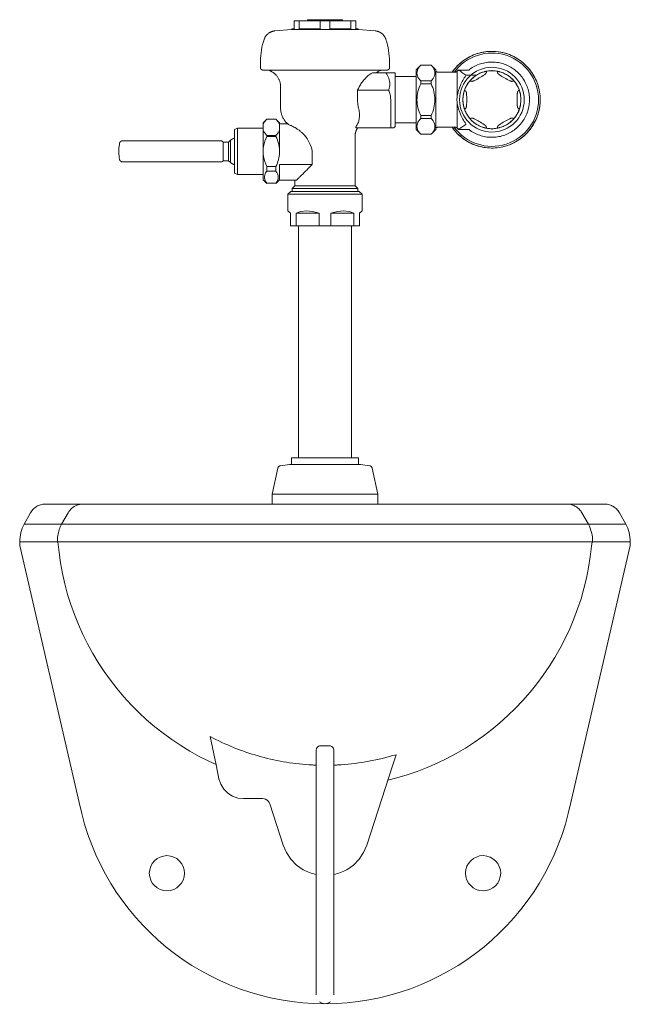
# Model space of a CAD drawing. Units: inches. Extents: x -8.7 to 44.6, y -14.2 to 43.8.
# Drawn here: x -8.7 to 8.7, y -14.2 to 13.8 of the extents above; entities that cross this region are included whole.
import ezdxf

# ---------------------------------------------------------------- set-up
doc = ezdxf.new("R2010")
doc.units = ezdxf.units.IN
doc.header["$MEASUREMENT"] = 0
doc.layers.add('P-SANR-FIXT', color=6, linetype='Continuous', lineweight=9)

# ---------------------------------------------------------------- blocks, each defined once
blk = doc.blocks.new('WETS-(2050-2051-2053)-1010-Sloan-Front')
at = {"layer": 'P-SANR-FIXT'}
for p, q in [((-0.875, 13.744), (-0.875, 13.515)), ((-0.875, 13.744), (0.875, 13.744)), ((-0.735, 13.515), (-0.735, 13.744)), ((-0.5, 13.776), (0.5, 13.776)), ((-0.5, 13.776), (-0.5, 13.744)), ((-0.14, 13.744), (-0.14, 13.515)), ((0.14, 13.515), (0.14, 13.744)), ((0.5, 13.744), (0.5, 13.776)), ((0.735, 13.744), (0.735, 13.515)), ((0.875, 13.515), (0.875, 13.744)), ((-1.423, 13.459), (-0.94, 13.492)), ((-0.875, 13.515), (-0.94, 13.515)), ((-0.94, 13.515), (-0.94, 13.492)), ((-0.94, 13.492), (0.94, 13.492)), ((-0.94, 13.492), (-0.94, 13.492)), ((-0.14, 13.515), (-0.735, 13.515)), ((0.735, 13.515), (0.14, 13.515)), ((0.94, 13.515), (0.875, 13.515)), ((0.94, 13.492), (0.94, 13.515)), ((0.94, 13.492), (1.423, 13.459)), ((0.94, 13.492), (0.94, 13.492)), ((-1.833, 12.594), (-1.833, 12.404)), ((-1.772, 12.344), (1.769, 12.344)), ((1.833, 12.404), (1.833, 12.594)), ((2.726, 12.485), (2.59, 12.349)), ((2.59, 10.651), (2.59, 12.349)), ((2.726, 12.483), (2.726, 12.485)), ((3.02, 12.485), (2.726, 12.485)), ((3.02, 12.483), (3.02, 12.485)), ((3.152, 12.352), (3.02, 12.485)), ((3.152, 10.648), (3.152, 12.352)), ((3.795, 12.345), (3.762, 12.312)), ((3.795, 12.345), (3.795, 12.345)), ((4.092, 12.344), (3.795, 12.344)), ((4.75, 12.344), (4.75, 12.326)), ((1.736, 12.266), (1.348, 12.266)), ((2, 12.266), (2, 10.734)), ((2.59, 12.158), (2, 12.158)), ((3.691, 12.28), (3.235, 12.28)), ((3.762, 12.312), (3.762, 11.604)), ((4.007, 12.2), (4.007, 12.185)), ((4.309, 12.195), (4.007, 12.195)), ((-1.265, 11.866), (-1.265, 11.273)), ((0.927, 11.773), (0.927, 11.503)), ((1.811, 11.773), (0.927, 11.773)), ((3.02, 12.032), (2.726, 12.032)), ((2.726, 11.951), (2.726, 12.032)), ((2.726, 11.951), (3.02, 11.951)), ((3.02, 11.951), (3.02, 12.032)), ((1.87, 10.703), (1.87, 11.503)), ((3.762, 11.396), (3.762, 10.688)), ((-1.656, 10.943), (-1.761, 10.838)), ((-1.655, 10.944), (-1.397, 10.944)), ((-1.292, 10.839), (-1.396, 10.943)), ((3.02, 11.049), (2.726, 11.049)), ((2.726, 10.968), (2.726, 11.049)), ((2.726, 10.968), (3.02, 10.968)), ((3.02, 10.968), (3.02, 11.049)), ((-2.492, 10.69), (-2.575, 10.651)), ((-2.575, 9.409), (-2.575, 10.651)), ((-2.492, 9.37), (-2.492, 10.69)), ((-1.761, 10.69), (-2.492, 10.69)), ((-1.761, 9.222), (-1.761, 10.838)), ((-1.292, 10.839), (-1.292, 9.999)), ((-1.061, 10.811), (-1.292, 10.811)), ((1.87, 10.703), (0.881, 10.703)), ((1.956, 10.703), (2, 10.734)), ((2, 10.843), (2.59, 10.843)), ((2.59, 10.651), (2.726, 10.516)), ((3.02, 10.516), (3.152, 10.648)), ((3.235, 10.72), (3.691, 10.72)), ((3.762, 10.688), (3.795, 10.655)), ((3.795, 10.656), (4.092, 10.656)), ((3.795, 10.655), (3.795, 10.655)), ((4.007, 10.815), (4.007, 10.805)), ((4.75, 10.674), (4.75, 10.656)), ((-1.397, 10.485), (-1.655, 10.485)), ((-1.655, 10.457), (-1.655, 10.485)), ((-1.655, 10.457), (-1.397, 10.457)), ((-1.397, 10.457), (-1.397, 10.485)), ((0.86, 9.054), (0.86, 10.493)), ((2.726, 10.516), (2.726, 10.517)), ((2.726, 10.516), (3.02, 10.516)), ((3.02, 10.516), (3.02, 10.517)), ((-2.973, 10.33), (-5.76, 10.33)), ((-2.895, 9.765), (-2.895, 10.295)), ((-2.744, 10.295), (-2.895, 10.295)), ((-2.687, 10.349), (-2.744, 10.295)), ((-2.744, 9.765), (-2.744, 10.295)), ((-2.687, 9.711), (-2.687, 10.349)), ((-0.366, 10.033), (-0.366, 9.659)), ((-5.76, 9.73), (-2.973, 9.73)), ((-2.895, 9.765), (-2.744, 9.765)), ((-2.744, 9.765), (-2.687, 9.711)), ((-1.397, 9.603), (-1.655, 9.603)), ((-1.655, 9.472), (-1.655, 9.603)), ((-1.397, 9.472), (-1.397, 9.603)), ((-1.292, 9.209), (-1.292, 9.659)), ((-0.366, 9.659), (-1.292, 9.659)), ((-2.575, 9.409), (-2.492, 9.37)), ((-2.492, 9.37), (-1.761, 9.37)), ((-1.655, 9.472), (-1.397, 9.472)), ((-1.761, 9.222), (-1.655, 9.116)), ((-1.397, 9.124), (-1.655, 9.124)), ((-1.655, 9.116), (-1.655, 9.124)), ((-1.397, 9.116), (-1.292, 9.221)), ((-1.397, 9.116), (-1.397, 9.124)), ((-0.814, 9.209), (-1.292, 9.209)), ((-0.86, 9.054), (-0.938, 8.976)), ((-0.938, 8.976), (0.939, 8.976)), ((-0.938, 8.976), (-0.938, 8.89)), ((-0.86, 9.209), (-0.86, 9.054)), ((-0.86, 9.054), (0.86, 9.054)), ((0.939, 8.976), (0.86, 9.054)), ((0.939, 8.89), (0.939, 8.976)), ((-0.975, 8.89), (-1.055, 8.81)), ((-1.055, 8.81), (1.055, 8.81)), ((-1.055, 8.81), (-1.055, 8.34)), ((-0.975, 8.89), (0.975, 8.89)), ((1.055, 8.81), (0.975, 8.89)), ((1.055, 8.34), (1.055, 8.81)), ((-0.984, 8.27), (-0.984, 7.91)), ((-0.821, 7.91), (-0.821, 8.27)), ((-0.821, 8.27), (-0.164, 8.27)), ((-0.164, 8.27), (-0.164, 7.91)), ((0.164, 7.91), (0.164, 8.27)), ((0.821, 8.27), (0.164, 8.27)), ((0.821, 8.27), (0.821, 7.91)), ((0.985, 7.91), (0.985, 8.27)), ((-0.984, 7.91), (0.985, 7.91)), ((-0.75, 7.91), (-0.75, 1.313)), ((0.75, 1.313), (0.75, 7.91)), ((-1.266, 1.091), (-1.012, 1.125)), ((-1.012, 1.125), (1.012, 1.125)), ((-0.953, 1.313), (0.953, 1.313)), ((-0.953, 1.313), (-0.953, 1.125)), ((0.953, 1.125), (0.953, 1.313)), ((1.012, 1.125), (1.266, 1.091)), ((-1.343, 1.017), (-1.5, 0.281)), ((1.5, 0.281), (1.343, 1.017)), ((-1.5, 0.281), (1.5, 0.281)), ((-1.5, 0.281), (-1.5, 0)), ((1.5, 0), (1.5, 0.281)), ((-8.382, -0.248), (-8.566, -0.568)), ((-7.969, 0), (7.969, 0)), ((-7.311, -0.248), (-7.496, -0.568)), ((8.382, -0.248), (8.566, -0.568)), ((8.566, -0.568), (-8.566, -0.568)), ((8.687, -1.07), (-8.687, -1.07)), ((-8.682, -1.18), (-6.994, -8.491)), ((6.994, -8.491), (8.682, -1.18)), ((-3.266, -6.613), (-3.101, -7.414)), ((-0.25, -6.994), (-0.25, -13.958)), ((0.25, -13.958), (0.25, -6.994)), ((1.931, -7.414), (2.022, -7.128)), ((-3.017, -7.815), (-3.101, -7.414)), ((1.931, -7.414), (1.191, -9.703)), ((-1.778, -8.379), (-2.315, -8.379)), ((-1.191, -9.703), (-1.57, -8.529))]:
    blk.add_line(p, q, dxfattribs=at)
for points in [[(-1.616, 13.382), (-1.613, 13.385), (-1.601, 13.394), (-1.589, 13.402), (-1.577, 13.409), (-1.564, 13.416), (-1.552, 13.423), (-1.539, 13.429), (-1.525, 13.435), (-1.512, 13.44), (-1.498, 13.444), (-1.484, 13.448), (-1.47, 13.452), (-1.456, 13.454), (-1.442, 13.457), (-1.428, 13.458), (-1.423, 13.459)], [(1.423, 13.459), (1.437, 13.457), (1.451, 13.455), (1.465, 13.453), (1.48, 13.449), (1.493, 13.446), (1.507, 13.441), (1.521, 13.436), (1.534, 13.431), (1.547, 13.425), (1.56, 13.419), (1.573, 13.412), (1.585, 13.404), (1.597, 13.396), (1.609, 13.388), (1.616, 13.382)], [(-1.807, 12.913), (-1.793, 12.992), (-1.775, 13.07), (-1.755, 13.147), (-1.735, 13.211)], [(-1.735, 13.211), (-1.73, 13.225), (-1.725, 13.238), (-1.719, 13.251), (-1.713, 13.264), (-1.706, 13.277), (-1.699, 13.289), (-1.691, 13.301), (-1.683, 13.313), (-1.674, 13.325), (-1.665, 13.336), (-1.655, 13.346), (-1.645, 13.357), (-1.635, 13.366), (-1.624, 13.376)], [(1.62, 13.379), (1.631, 13.37), (1.642, 13.36), (1.652, 13.35), (1.662, 13.339), (1.671, 13.328), (1.68, 13.317), (1.688, 13.305), (1.696, 13.293), (1.704, 13.281), (1.711, 13.268), (1.717, 13.256), (1.723, 13.243), (1.729, 13.229), (1.734, 13.216), (1.735, 13.211)], [(1.735, 13.211), (1.758, 13.134), (1.778, 13.057), (1.795, 12.979)], [(-1.833, 12.594), (-1.831, 12.674), (-1.826, 12.754), (-1.818, 12.834), (-1.808, 12.908)], [(1.795, 12.979), (1.809, 12.9), (1.82, 12.821), (1.827, 12.741), (1.831, 12.661), (1.833, 12.594)], [(4.08, 12.701), (4.032, 12.673), (3.986, 12.643), (3.941, 12.612), (3.897, 12.578), (3.855, 12.543), (3.814, 12.507), (3.774, 12.469), (3.736, 12.429), (3.7, 12.387), (3.665, 12.345), (3.632, 12.301), (3.618, 12.28)], [(4.765, 12.875), (4.71, 12.874), (4.655, 12.872), (4.6, 12.867), (4.546, 12.86), (4.491, 12.85), (4.438, 12.839), (4.384, 12.825), (4.332, 12.81), (4.28, 12.792), (4.228, 12.772), (4.178, 12.75), (4.128, 12.726), (4.08, 12.701)], [(5.446, 12.686), (5.398, 12.713), (5.349, 12.738), (5.299, 12.761), (5.248, 12.782), (5.197, 12.8), (5.144, 12.817), (5.091, 12.832), (5.038, 12.845), (4.984, 12.855), (4.929, 12.863), (4.875, 12.869), (4.82, 12.873), (4.765, 12.875)], [(5.915, 12.23), (5.885, 12.276), (5.853, 12.321), (5.819, 12.365), (5.784, 12.407), (5.747, 12.447), (5.708, 12.486), (5.668, 12.524), (5.626, 12.56), (5.583, 12.594), (5.539, 12.626), (5.493, 12.657), (5.446, 12.686)], [(-1.815, 12.362), (-1.816, 12.363), (-1.817, 12.364), (-1.819, 12.366), (-1.82, 12.368), (-1.822, 12.37), (-1.823, 12.372), (-1.824, 12.374), (-1.825, 12.376), (-1.827, 12.378), (-1.828, 12.38), (-1.828, 12.383), (-1.829, 12.385), (-1.83, 12.387), (-1.831, 12.389), (-1.831, 12.392), (-1.832, 12.394), (-1.832, 12.397), (-1.832, 12.399), (-1.832, 12.401), (-1.833, 12.404), (-1.833, 12.404)], [(-1.773, 12.344), (-1.775, 12.344), (-1.777, 12.345), (-1.78, 12.345), (-1.782, 12.345), (-1.784, 12.346), (-1.787, 12.346), (-1.789, 12.347), (-1.791, 12.347), (-1.794, 12.348), (-1.796, 12.349), (-1.798, 12.35), (-1.8, 12.351), (-1.802, 12.352), (-1.804, 12.354), (-1.806, 12.355), (-1.808, 12.356), (-1.81, 12.358), (-1.812, 12.359), (-1.814, 12.361)], [(-1.376, 12.181), (-1.389, 12.196), (-1.403, 12.211), (-1.417, 12.225), (-1.431, 12.239), (-1.446, 12.252), (-1.462, 12.264), (-1.478, 12.276), (-1.495, 12.287), (-1.512, 12.297), (-1.529, 12.307), (-1.547, 12.316), (-1.565, 12.325), (-1.584, 12.332), (-1.603, 12.339), (-1.619, 12.344)], [(1.619, 12.344), (1.608, 12.341), (1.589, 12.334), (1.57, 12.327), (1.552, 12.319)], [(1.814, 12.361), (1.813, 12.36), (1.811, 12.358), (1.809, 12.357), (1.807, 12.355), (1.805, 12.354), (1.803, 12.353), (1.801, 12.351), (1.799, 12.35), (1.796, 12.349), (1.794, 12.348), (1.792, 12.348), (1.79, 12.347), (1.787, 12.346), (1.785, 12.346), (1.783, 12.345), (1.78, 12.345), (1.778, 12.345), (1.776, 12.344), (1.773, 12.344), (1.773, 12.344)], [(1.833, 12.404), (1.832, 12.402), (1.832, 12.4), (1.832, 12.397), (1.832, 12.395), (1.831, 12.392), (1.831, 12.39), (1.83, 12.388), (1.829, 12.386), (1.829, 12.383), (1.828, 12.381), (1.827, 12.379), (1.826, 12.377), (1.825, 12.375), (1.823, 12.373), (1.822, 12.371), (1.821, 12.369), (1.819, 12.367), (1.818, 12.365), (1.816, 12.363), (1.815, 12.362)], [(5.821, 11.5), (5.82, 11.543), (5.817, 11.586), (5.813, 11.628), (5.807, 11.671), (5.799, 11.713), (5.79, 11.754), (5.779, 11.796), (5.766, 11.837), (5.752, 11.877), (5.736, 11.917), (5.719, 11.956), (5.7, 11.994), (5.679, 12.032), (5.657, 12.069), (5.634, 12.104), (5.609, 12.139), (5.582, 12.173), (5.555, 12.206), (5.526, 12.237), (5.496, 12.268), (5.465, 12.297), (5.432, 12.325), (5.399, 12.352), (5.364, 12.377), (5.328, 12.401), (5.292, 12.423), (5.255, 12.444), (5.216, 12.464), (5.177, 12.481), (5.138, 12.498), (5.098, 12.512), (5.057, 12.526), (5.016, 12.537), (4.974, 12.547), (4.932, 12.555), (4.89, 12.561), (4.847, 12.566), (4.804, 12.569), (4.762, 12.57), (4.719, 12.57), (4.676, 12.568), (4.633, 12.564), (4.591, 12.559), (4.549, 12.551), (4.507, 12.543), (4.465, 12.532), (4.424, 12.52), (4.384, 12.506), (4.344, 12.49), (4.305, 12.473), (4.266, 12.455), (4.228, 12.435), (4.191, 12.413), (4.155, 12.39), (4.12, 12.365), (4.092, 12.344)], [(4.684, 12.322), (4.651, 12.319), (4.619, 12.314), (4.59, 12.309)], [(4.75, 12.325), (4.717, 12.324), (4.684, 12.322)], [(4.845, 12.32), (4.812, 12.323), (4.779, 12.324), (4.75, 12.325)], [(-1.265, 11.866), (-1.265, 11.886), (-1.267, 11.906), (-1.269, 11.926), (-1.271, 11.946), (-1.275, 11.966), (-1.279, 11.985), (-1.284, 12.004), (-1.29, 12.024), (-1.297, 12.042), (-1.304, 12.061), (-1.313, 12.079), (-1.322, 12.097), (-1.331, 12.115), (-1.341, 12.132), (-1.352, 12.149), (-1.364, 12.165), (-1.376, 12.181)], [(1.552, 12.319), (1.534, 12.31), (1.516, 12.3), (1.499, 12.29), (1.483, 12.279), (1.466, 12.267), (1.465, 12.266)], [(3.152, 12.312), (3.156, 12.308), (3.16, 12.305), (3.164, 12.302), (3.168, 12.299), (3.172, 12.297), (3.177, 12.294), (3.181, 12.292), (3.186, 12.29), (3.19, 12.288), (3.195, 12.287), (3.2, 12.285), (3.205, 12.284), (3.209, 12.283), (3.214, 12.282), (3.219, 12.281), (3.224, 12.28), (3.229, 12.28), (3.234, 12.28), (3.235, 12.28)], [(3.691, 12.28), (3.695, 12.28), (3.698, 12.28), (3.702, 12.281), (3.706, 12.281), (3.709, 12.282), (3.713, 12.283), (3.717, 12.284), (3.72, 12.285), (3.724, 12.286), (3.727, 12.287), (3.731, 12.289), (3.734, 12.291), (3.737, 12.292), (3.741, 12.294), (3.744, 12.296), (3.747, 12.299), (3.75, 12.301), (3.753, 12.303), (3.756, 12.306), (3.758, 12.309), (3.761, 12.311), (3.762, 12.312)], [(4.129, 12.043), (4.108, 12.018), (4.088, 11.992), (4.069, 11.965), (4.051, 11.937), (4.036, 11.913)], [(4.91, 12.309), (4.878, 12.315), (4.845, 12.32)], [(5.463, 11.916), (5.445, 11.944), (5.427, 11.971), (5.408, 11.998), (5.387, 12.024), (5.371, 12.043)], [(6.125, 11.5), (6.124, 11.555), (6.121, 11.61), (6.115, 11.665), (6.107, 11.719), (6.098, 11.773), (6.086, 11.827), (6.071, 11.88), (6.055, 11.933), (6.037, 11.984), (6.016, 12.035), (5.994, 12.086), (5.97, 12.135), (5.943, 12.183), (5.915, 12.23)], [(0.975, 11.866), (0.951, 11.819), (0.927, 11.773)], [(4.034, 11.909), (4.018, 11.88), (4.003, 11.851), (3.99, 11.82), (3.978, 11.79), (3.969, 11.766)], [(5.531, 11.766), (5.52, 11.797), (5.507, 11.828), (5.493, 11.858), (5.479, 11.887), (5.463, 11.916)], [(4.092, 10.656), (4.101, 10.648), (4.136, 10.623), (4.172, 10.599), (4.208, 10.577), (4.245, 10.556), (4.284, 10.536), (4.323, 10.519), (4.362, 10.502), (4.402, 10.488), (4.443, 10.474), (4.484, 10.463), (4.526, 10.453), (4.568, 10.445), (4.61, 10.439), (4.653, 10.434), (4.696, 10.431), (4.738, 10.43), (4.781, 10.43), (4.824, 10.432), (4.867, 10.436), (4.909, 10.441), (4.951, 10.449), (4.993, 10.457), (5.035, 10.468), (5.076, 10.48), (5.116, 10.494), (5.156, 10.51), (5.195, 10.527), (5.234, 10.545), (5.272, 10.565), (5.309, 10.587), (5.345, 10.61), (5.38, 10.635), (5.414, 10.66), (5.447, 10.688), (5.479, 10.716), (5.51, 10.746), (5.539, 10.777), (5.568, 10.809), (5.595, 10.842), (5.62, 10.877), (5.644, 10.912), (5.667, 10.948), (5.689, 10.985), (5.708, 11.023), (5.727, 11.062), (5.744, 11.101), (5.759, 11.141), (5.772, 11.182), (5.784, 11.223), (5.794, 11.265), (5.803, 11.307), (5.81, 11.349), (5.815, 11.391), (5.818, 11.434), (5.82, 11.477), (5.821, 11.5)], [(5.956, 10.839), (5.981, 10.888), (6.005, 10.937), (6.026, 10.988), (6.046, 11.039), (6.063, 11.092), (6.078, 11.144), (6.091, 11.198), (6.102, 11.252), (6.111, 11.306), (6.118, 11.361), (6.122, 11.415), (6.125, 11.47), (6.125, 11.5)], [(-1.218, 11.035), (-1.227, 11.058), (-1.235, 11.082), (-1.242, 11.105), (-1.248, 11.13), (-1.254, 11.154), (-1.258, 11.179), (-1.261, 11.204), (-1.263, 11.228), (-1.265, 11.253), (-1.265, 11.273)], [(3.969, 11.234), (3.98, 11.203), (3.993, 11.172), (4.007, 11.142), (4.021, 11.113)], [(5.466, 11.091), (5.482, 11.12), (5.497, 11.149), (5.51, 11.18), (5.522, 11.21), (5.531, 11.234)], [(-1.761, 10.797), (-1.718, 10.872), (-1.656, 10.943)], [(-1.397, 10.944), (-1.335, 10.873), (-1.292, 10.8)], [(-1.061, 10.811), (-1.079, 10.829), (-1.097, 10.846), (-1.113, 10.865), (-1.129, 10.884), (-1.144, 10.904), (-1.159, 10.925), (-1.172, 10.946), (-1.185, 10.967), (-1.197, 10.989), (-1.208, 11.012), (-1.218, 11.035)], [(4.021, 11.113), (4.037, 11.084), (4.055, 11.056), (4.073, 11.029), (4.092, 11.002), (4.113, 10.976), (4.129, 10.957)], [(5.371, 10.957), (5.392, 10.982), (5.412, 11.008), (5.431, 11.035), (5.449, 11.063), (5.464, 11.087)], [(0.936, 10.703), (0.928, 10.693), (0.92, 10.682), (0.913, 10.671), (0.906, 10.66), (0.899, 10.649), (0.893, 10.637), (0.888, 10.625), (0.883, 10.613), (0.88, 10.605)], [(3.235, 10.72), (3.23, 10.72), (3.225, 10.72), (3.22, 10.719), (3.215, 10.718), (3.21, 10.718), (3.205, 10.716), (3.2, 10.715), (3.196, 10.714), (3.191, 10.712), (3.186, 10.71), (3.182, 10.708), (3.177, 10.706), (3.173, 10.703), (3.169, 10.701), (3.164, 10.698), (3.16, 10.695), (3.156, 10.692), (3.153, 10.689), (3.152, 10.688)], [(3.618, 10.72), (3.647, 10.679), (3.681, 10.635), (3.716, 10.593), (3.753, 10.553), (3.792, 10.514), (3.832, 10.476), (3.874, 10.44), (3.917, 10.406), (3.961, 10.374), (4.007, 10.343), (4.054, 10.314), (4.102, 10.287)], [(3.762, 10.688), (3.759, 10.69), (3.757, 10.693), (3.754, 10.696), (3.751, 10.698), (3.748, 10.701), (3.745, 10.703), (3.742, 10.705), (3.739, 10.707), (3.735, 10.709), (3.732, 10.71), (3.729, 10.712), (3.725, 10.713), (3.722, 10.715), (3.718, 10.716), (3.714, 10.717), (3.711, 10.718), (3.707, 10.719), (3.703, 10.719), (3.7, 10.72), (3.696, 10.72), (3.692, 10.72), (3.691, 10.72)], [(4.59, 10.691), (4.622, 10.685), (4.655, 10.68), (4.688, 10.677)], [(4.688, 10.677), (4.721, 10.676), (4.75, 10.675)], [(4.75, 10.675), (4.783, 10.676), (4.816, 10.678), (4.849, 10.681)], [(4.849, 10.681), (4.881, 10.686), (4.91, 10.691)], [(5.468, 10.327), (5.514, 10.357), (5.559, 10.388), (5.603, 10.422), (5.645, 10.457), (5.686, 10.493), (5.726, 10.531), (5.764, 10.571), (5.8, 10.613), (5.835, 10.655), (5.868, 10.699), (5.899, 10.745), (5.928, 10.791), (5.956, 10.839)], [(-2.687, 10.349), (-2.673, 10.359), (-2.66, 10.368), (-2.645, 10.377), (-2.634, 10.384)], [(-2.631, 10.386), (-2.616, 10.393), (-2.6, 10.401), (-2.585, 10.407), (-2.575, 10.411)], [(0.878, 10.6), (0.874, 10.588), (0.87, 10.575), (0.867, 10.562), (0.865, 10.549), (0.863, 10.536), (0.861, 10.523), (0.86, 10.51), (0.86, 10.497), (0.86, 10.493)], [(-5.869, 10.03), (-5.868, 10.08), (-5.865, 10.13), (-5.86, 10.18)], [(-5.86, 10.18), (-5.853, 10.229), (-5.848, 10.256)], [(-5.848, 10.256), (-5.848, 10.26), (-5.847, 10.263), (-5.846, 10.267), (-5.845, 10.27), (-5.843, 10.274), (-5.842, 10.277), (-5.84, 10.28), (-5.839, 10.283), (-5.837, 10.286), (-5.835, 10.289), (-5.833, 10.292), (-5.831, 10.295), (-5.829, 10.298), (-5.826, 10.301), (-5.824, 10.303), (-5.821, 10.306), (-5.818, 10.308), (-5.817, 10.309)], [(-5.816, 10.311), (-5.813, 10.313), (-5.81, 10.315), (-5.807, 10.317), (-5.804, 10.319), (-5.8, 10.32), (-5.797, 10.322), (-5.794, 10.323), (-5.791, 10.325), (-5.787, 10.326), (-5.784, 10.327), (-5.78, 10.328), (-5.777, 10.328), (-5.773, 10.329), (-5.77, 10.329), (-5.766, 10.33), (-5.762, 10.33), (-5.76, 10.33)], [(-2.973, 10.33), (-2.969, 10.33), (-2.965, 10.33), (-2.961, 10.329), (-2.956, 10.329), (-2.952, 10.328), (-2.948, 10.327), (-2.944, 10.326), (-2.94, 10.325), (-2.936, 10.323), (-2.932, 10.322), (-2.93, 10.321)], [(-2.928, 10.32), (-2.925, 10.318), (-2.921, 10.316), (-2.917, 10.314), (-2.914, 10.312), (-2.91, 10.309), (-2.907, 10.307), (-2.904, 10.304), (-2.901, 10.301), (-2.898, 10.298), (-2.895, 10.295), (-2.895, 10.295)], [(4.102, 10.287), (4.151, 10.262), (4.201, 10.239), (4.252, 10.218), (4.303, 10.2), (4.356, 10.183), (4.409, 10.168), (4.462, 10.155), (4.516, 10.145), (4.571, 10.137), (4.625, 10.131), (4.68, 10.127), (4.735, 10.125), (4.79, 10.126)], [(4.79, 10.126), (4.845, 10.128), (4.9, 10.133), (4.954, 10.14), (5.009, 10.15), (5.062, 10.161), (5.116, 10.175), (5.168, 10.19), (5.22, 10.208), (5.272, 10.228), (5.322, 10.25), (5.372, 10.274), (5.42, 10.299), (5.468, 10.327)], [(-5.867, 9.953), (-5.869, 10.002), (-5.869, 10.03)], [(-5.848, 9.804), (-5.856, 9.853), (-5.862, 9.903), (-5.867, 9.953)], [(-5.817, 9.751), (-5.819, 9.752), (-5.822, 9.755), (-5.824, 9.757), (-5.827, 9.76), (-5.829, 9.763), (-5.831, 9.765), (-5.834, 9.768), (-5.836, 9.771), (-5.837, 9.774), (-5.839, 9.778), (-5.841, 9.781), (-5.842, 9.784), (-5.844, 9.787), (-5.845, 9.791), (-5.846, 9.794), (-5.847, 9.798), (-5.848, 9.801), (-5.848, 9.804)], [(-5.76, 9.73), (-5.763, 9.73), (-5.767, 9.73), (-5.771, 9.731), (-5.774, 9.731), (-5.778, 9.732), (-5.781, 9.733), (-5.785, 9.734), (-5.788, 9.735), (-5.792, 9.736), (-5.795, 9.737), (-5.798, 9.739), (-5.801, 9.74), (-5.805, 9.742), (-5.808, 9.744), (-5.811, 9.746), (-5.814, 9.748), (-5.816, 9.75)], [(-2.932, 9.738), (-2.936, 9.737), (-2.94, 9.735), (-2.944, 9.734), (-2.948, 9.733), (-2.952, 9.732), (-2.956, 9.731), (-2.96, 9.731), (-2.965, 9.73), (-2.969, 9.73), (-2.973, 9.73), (-2.973, 9.73)], [(-2.895, 9.765), (-2.898, 9.762), (-2.901, 9.759), (-2.904, 9.756), (-2.907, 9.753), (-2.91, 9.751), (-2.914, 9.748), (-2.917, 9.746), (-2.921, 9.744), (-2.925, 9.742), (-2.928, 9.74), (-2.93, 9.739)], [(-2.621, 9.669), (-2.636, 9.677), (-2.651, 9.686), (-2.665, 9.695), (-2.679, 9.705), (-2.687, 9.711)], [(-2.575, 9.649), (-2.591, 9.655), (-2.606, 9.662), (-2.621, 9.669)], [(-1.055, 8.34), (-0.984, 8.27)], [(-0.821, 8.27), (-0.686, 8.323), (-0.527, 8.34)], [(-0.527, 8.34), (-0.352, 8.323), (-0.164, 8.27)], [(0.164, 8.27), (0.352, 8.323), (0.528, 8.34)], [(0.528, 8.34), (0.686, 8.323), (0.821, 8.27)], [(0.985, 8.27), (1.055, 8.34)], [(-1.343, 1.017), (-1.343, 1.021), (-1.342, 1.025), (-1.34, 1.028), (-1.339, 1.032), (-1.338, 1.035), (-1.336, 1.039), (-1.335, 1.042), (-1.333, 1.045), (-1.331, 1.048), (-1.329, 1.052), (-1.326, 1.055), (-1.324, 1.058), (-1.322, 1.06), (-1.319, 1.063), (-1.316, 1.066)], [(-1.316, 1.066), (-1.314, 1.068), (-1.311, 1.071), (-1.308, 1.073), (-1.305, 1.075), (-1.302, 1.077), (-1.298, 1.079), (-1.295, 1.081), (-1.292, 1.083), (-1.288, 1.084), (-1.285, 1.086), (-1.281, 1.087), (-1.278, 1.088), (-1.274, 1.089), (-1.27, 1.09), (-1.267, 1.091), (-1.266, 1.091)], [(1.266, 1.091), (1.269, 1.09), (1.273, 1.089), (1.277, 1.088), (1.28, 1.087), (1.284, 1.086), (1.287, 1.085), (1.291, 1.083), (1.294, 1.082), (1.297, 1.08), (1.301, 1.078), (1.304, 1.076), (1.307, 1.074), (1.31, 1.071), (1.313, 1.069), (1.316, 1.067), (1.316, 1.066)], [(1.318, 1.064), (1.321, 1.061), (1.323, 1.058), (1.326, 1.056), (1.328, 1.052), (1.33, 1.049), (1.332, 1.046), (1.334, 1.043), (1.336, 1.04), (1.337, 1.036), (1.339, 1.033), (1.34, 1.029), (1.341, 1.026), (1.342, 1.022), (1.343, 1.018), (1.343, 1.017)], [(7.496, -0.568), (7.404, -0.408), (7.311, -0.248)], [(-7.599, -1.07), (-7.568, -1.374), (-7.525, -1.676), (-7.47, -1.975), (-7.403, -2.273), (-7.324, -2.568), (-7.233, -2.859), (-7.131, -3.146), (-7.017, -3.429), (-6.892, -3.707), (-6.756, -3.98), (-6.609, -4.248), (-6.452, -4.509), (-6.284, -4.764), (-6.107, -5.011), (-5.919, -5.252), (-5.722, -5.485), (-5.516, -5.71), (-5.301, -5.926), (-5.078, -6.134), (-4.846, -6.332), (-4.607, -6.521), (-4.36, -6.701), (-4.107, -6.87), (-3.846, -7.029), (-3.58, -7.178), (-3.308, -7.315), (-3.102, -7.41)], [(1.788, -7.857), (2.045, -7.791), (2.337, -7.703), (2.625, -7.604), (2.909, -7.493), (3.189, -7.371), (3.463, -7.238), (3.732, -7.094), (3.995, -6.94), (4.252, -6.775), (4.501, -6.6), (4.744, -6.415), (4.979, -6.22), (5.206, -6.017), (5.424, -5.804), (5.634, -5.583), (5.835, -5.353), (6.027, -5.116), (6.209, -4.871), (6.381, -4.62), (6.543, -4.361), (6.694, -4.096), (6.835, -3.826), (6.964, -3.55), (7.083, -3.269), (7.19, -2.983), (7.286, -2.694), (7.37, -2.4), (7.442, -2.104), (7.503, -1.805), (7.551, -1.504), (7.587, -1.201), (7.599, -1.07)], [(-2.315, -8.379), (-2.477, -8.361), (-2.63, -8.307), (-2.768, -8.22), (-2.882, -8.105), (-2.966, -7.968), (-3.017, -7.815)], [(-1.57, -8.529), (-1.589, -8.488), (-1.616, -8.451), (-1.649, -8.421), (-1.689, -8.398), (-1.733, -8.384), (-1.778, -8.379)], [(-0.619, -10.4), (-0.81, -10.268), (-0.972, -10.104), (-1.1, -9.914), (-1.191, -9.703)], [(1.191, -9.703), (1.1, -9.914), (0.972, -10.104), (0.81, -10.268), (0.619, -10.4)]]:
    blk.add_lwpolyline(points, dxfattribs=at)
blk.add_circle((-4.5, -10.5), 0.5, dxfattribs=at)
for centre, radius, start, end in [((4.75, 11.5), 1.375, 215.4481, 144.7758), ((4.75, 11.5), 1.327, 215.582, 144.2029), ((4.75, 11.5), 0.921, 180, 179.7262), ((4.75, 11.5), 0.828, 180, 179.7262), ((-8.163, -1.103), 0.525, 176.4351, 188.4351), ((8.163, -1.103), 0.525, 351.5649, 3.5649), ((0, -7.073), 7.137, 191.4592, 348.5408), ((4.5, -10.5), 0.5, 180, 179.7262)]:
    blk.add_arc(centre, radius, start, end, dxfattribs=at)
blk.add_ellipse((0, -13.962), major_axis=(0.25, 0), ratio=0.992546, start_param=4.041602, end_param=5.382919, dxfattribs=at)
for points, start_tangent, end_tangent in [([(2.726, 12.032), (2.63, 12.18), (2.629, 12.334), (2.726, 12.483)], (-0.70418, 0.710022), (0.701158, 0.713006)), ([(3.02, 12.483), (3.116, 12.334), (3.115, 12.18), (3.02, 12.032)], (0.701158, -0.713006), (-0.70418, -0.710022)), ([(3.794, 12.344), (3.802, 12.34), (3.822, 12.327), (3.855, 12.307), (3.898, 12.278), (4.007, 12.2)], (1, 0.00009), (0.810143, -0.586232)), ([(1.348, 12.266), (1.231, 12.184), (1.129, 12.088), (1.043, 11.982), (0.975, 11.866)], (-0.85615, -0.516727), (-0.443894, -0.896079)), ([(1.736, 12.266), (1.898, 12.266), (2, 12.266)], (1, 0), (1, 0)), ([(1.811, 11.773), (1.835, 11.858), (1.843, 11.942), (1.835, 12.026), (1.814, 12.109), (1.736, 12.266)], (0.340264, 0.94033), (-0.554, 0.832517)), ([(4.007, 12.185), (3.852, 11.907), (3.762, 11.604)], (-0.575912, -0.817512), (-0.180888, -0.983504)), ([(4.129, 12.043), (4.131, 12.045), (4.132, 12.047), (4.135, 12.05), (4.137, 12.053), (4.141, 12.056), (4.145, 12.061), (4.149, 12.065), (4.153, 12.07), (4.157, 12.074), (4.162, 12.079), (4.171, 12.088)], (0.65873, 0.752379), (0.712837, 0.701329)), ([(4.241, 12.04), (4.228, 12.034), (4.221, 12.031), (4.214, 12.029), (4.207, 12.027), (4.2, 12.025), (4.193, 12.023), (4.186, 12.022), (4.179, 12.022), (4.172, 12.023), (4.166, 12.023), (4.16, 12.024), (4.155, 12.026), (4.15, 12.028), (4.146, 12.03), (4.142, 12.032), (4.138, 12.034), (4.136, 12.036), (4.133, 12.038), (4.131, 12.039), (4.129, 12.042), (4.129, 12.043)], (-0.877776, -0.479071), (0.67363, 0.739069)), ([(4.171, 12.088), (4.251, 12.157), (4.337, 12.214)], (0.712837, 0.701329), (0.866025, 0.5)), ([(4.537, 12.211), (4.392, 12.12), (4.241, 12.04)], (-0.824469, -0.565907), (-0.902324, -0.431058)), ([(4.337, 12.214), (4.43, 12.261), (4.53, 12.295)], (0.866025, 0.5), (0.963788, 0.266671)), ([(4.53, 12.295), (4.543, 12.299), (4.549, 12.3), (4.555, 12.302), (4.561, 12.303), (4.567, 12.304), (4.573, 12.306), (4.578, 12.307), (4.582, 12.308), (4.585, 12.308), (4.588, 12.309), (4.59, 12.309)], (0.963788, 0.266671), (0.980945, 0.194287)), ([(4.59, 12.309), (4.591, 12.308), (4.592, 12.305), (4.593, 12.303), (4.593, 12.3), (4.593, 12.297), (4.593, 12.293), (4.593, 12.288), (4.593, 12.284), (4.592, 12.278), (4.591, 12.273), (4.589, 12.267), (4.586, 12.261), (4.583, 12.256), (4.58, 12.25), (4.575, 12.244), (4.57, 12.239), (4.565, 12.233), (4.56, 12.228), (4.554, 12.224), (4.549, 12.219), (4.537, 12.211)], (0.976867, 0.213846), (-0.853776, -0.520641)), ([(4.963, 12.211), (4.951, 12.219), (4.946, 12.224), (4.94, 12.228), (4.935, 12.233), (4.93, 12.239), (4.925, 12.244), (4.92, 12.25), (4.917, 12.256), (4.914, 12.261), (4.911, 12.267), (4.909, 12.273), (4.908, 12.278), (4.907, 12.284), (4.907, 12.288), (4.907, 12.293), (4.907, 12.297), (4.907, 12.3), (4.907, 12.303), (4.908, 12.305), (4.909, 12.308), (4.91, 12.309)], (-0.853776, 0.520641), (0.976867, -0.213846)), ([(4.91, 12.309), (4.934, 12.304), (4.97, 12.295)], (0.980945, -0.194287), (0.963788, -0.266671)), ([(5.259, 12.04), (5.108, 12.12), (4.963, 12.211)], (-0.902324, 0.431058), (-0.824469, 0.565907)), ([(4.97, 12.295), (5.037, 12.274), (5.101, 12.247), (5.162, 12.214)], (0.963788, -0.266671), (0.866025, -0.5)), ([(5.162, 12.214), (5.221, 12.177), (5.276, 12.135), (5.329, 12.088)], (0.866025, -0.5), (0.712837, -0.701329)), ([(5.371, 12.043), (5.371, 12.042), (5.369, 12.039), (5.367, 12.038), (5.364, 12.036), (5.362, 12.034), (5.358, 12.032), (5.354, 12.03), (5.35, 12.028), (5.345, 12.026), (5.34, 12.024), (5.334, 12.023), (5.328, 12.023), (5.321, 12.022), (5.314, 12.022), (5.307, 12.023), (5.3, 12.025), (5.293, 12.027), (5.286, 12.029), (5.279, 12.031), (5.272, 12.034), (5.259, 12.04)], (0.67363, -0.739069), (-0.877776, 0.479071)), ([(5.329, 12.088), (5.354, 12.061), (5.371, 12.043)], (0.712837, -0.701329), (0.65873, -0.752379)), ([(1.87, 11.503), (1.855, 11.641), (1.811, 11.773)], (-0.012488, 0.999922), (-0.404655, 0.914469)), ([(2.616, 11.5), (2.646, 11.732), (2.726, 11.951)], (0.023128, 0.999733), (0.437563, 0.899188)), ([(3.02, 11.951), (3.099, 11.732), (3.129, 11.5)], (0.437563, -0.899188), (0.023128, -0.999733)), ([(3.951, 11.707), (3.955, 11.72), (3.957, 11.726), (3.958, 11.732), (3.96, 11.738), (3.962, 11.744), (3.964, 11.749), (3.965, 11.754), (3.966, 11.758), (3.967, 11.761), (3.968, 11.764), (3.969, 11.766)], (0.25095, 0.968), (0.322215, 0.946667)), ([(3.969, 11.766), (3.97, 11.767), (3.974, 11.766), (3.976, 11.765), (3.979, 11.764), (3.982, 11.763), (3.985, 11.761), (3.989, 11.758), (3.993, 11.756), (3.997, 11.752), (4.001, 11.748), (4.005, 11.744), (4.009, 11.739), (4.012, 11.733), (4.015, 11.727), (4.018, 11.721), (4.02, 11.714), (4.022, 11.707), (4.024, 11.699), (4.025, 11.692), (4.026, 11.685), (4.027, 11.671)], (0.303238, 0.952915), (0.024001, -0.999712)), ([(5.473, 11.671), (5.474, 11.685), (5.475, 11.692), (5.476, 11.699), (5.478, 11.707), (5.48, 11.714), (5.482, 11.721), (5.485, 11.727), (5.488, 11.733), (5.491, 11.739), (5.495, 11.744), (5.499, 11.748), (5.503, 11.752), (5.507, 11.756), (5.511, 11.758), (5.515, 11.761), (5.518, 11.763), (5.521, 11.764), (5.524, 11.765), (5.526, 11.766), (5.53, 11.767), (5.531, 11.766)], (0.024001, 0.999712), (0.303238, -0.952915)), ([(5.531, 11.766), (5.538, 11.743), (5.549, 11.707)], (0.322215, -0.946667), (0.25095, -0.968)), ([(0.927, 11.503), (0.935, 11.386), (0.955, 11.273)], (0.005264, -0.999986), (0.241061, -0.97051)), ([(2.726, 11.049), (2.646, 11.272), (2.616, 11.5)], (-0.432635, 0.901569), (-0.01674, 0.99986)), ([(3.129, 11.5), (3.099, 11.268), (3.02, 11.049)], (-0.023366, -0.999727), (-0.437753, -0.899095)), ([(3.159, 11.5), (3.157, 11.549), (3.152, 11.598)], (-0.004887, 0.999988), (-0.141722, 0.989907)), ([(3.152, 11.402), (3.157, 11.451), (3.159, 11.5)], (0.141722, 0.989907), (0.004887, 0.999988)), ([(3.762, 11.604), (3.757, 11.552), (3.755, 11.5)], (-0.11843, -0.992962), (-0.005155, -0.999987)), ([(3.755, 11.5), (3.757, 11.448), (3.762, 11.396)], (0.005155, -0.999987), (0.11843, -0.992962)), ([(3.925, 11.5), (3.931, 11.603), (3.951, 11.707)], (0, 1), (0.25095, 0.968)), ([(3.951, 11.293), (3.932, 11.396), (3.925, 11.5)], (-0.25095, 0.968), (0, 1)), ([(4.027, 11.671), (4.034, 11.5), (4.027, 11.329)], (0.077855, -0.996965), (-0.077855, -0.996965)), ([(5.473, 11.329), (5.466, 11.5), (5.473, 11.671)], (-0.077855, 0.996965), (0.077855, 0.996965)), ([(5.549, 11.707), (5.563, 11.638), (5.572, 11.569), (5.575, 11.5)], (0.25095, -0.968), (0, -1)), ([(5.575, 11.5), (5.572, 11.431), (5.563, 11.362), (5.549, 11.293)], (0, -1), (-0.25095, -0.968)), ([(0.955, 11.273), (0.979, 11.119), (0.976, 10.977), (0.949, 10.856), (0.899, 10.762)], (0.228454, -0.973555), (-0.604675, -0.796472)), ([(3.762, 11.396), (3.852, 11.092), (4.007, 10.815)], (0.182411, -0.983222), (0.576906, -0.816811)), ([(3.969, 11.234), (3.968, 11.236), (3.967, 11.239), (3.966, 11.242), (3.965, 11.246), (3.964, 11.251), (3.962, 11.256), (3.96, 11.262), (3.958, 11.268), (3.957, 11.274), (3.955, 11.28), (3.951, 11.293)], (-0.322215, 0.946667), (-0.25095, 0.968)), ([(4.027, 11.329), (4.026, 11.315), (4.025, 11.308), (4.024, 11.301), (4.022, 11.293), (4.02, 11.286), (4.018, 11.279), (4.015, 11.273), (4.012, 11.267), (4.009, 11.261), (4.005, 11.256), (4.001, 11.252), (3.997, 11.248), (3.993, 11.244), (3.989, 11.242), (3.985, 11.239), (3.982, 11.237), (3.979, 11.236), (3.976, 11.235), (3.974, 11.234), (3.97, 11.233), (3.969, 11.234)], (-0.024001, -0.999712), (-0.303238, 0.952915)), ([(5.531, 11.234), (5.53, 11.233), (5.526, 11.234), (5.524, 11.235), (5.521, 11.236), (5.518, 11.237), (5.515, 11.239), (5.511, 11.242), (5.507, 11.244), (5.503, 11.248), (5.499, 11.252), (5.495, 11.256), (5.491, 11.261), (5.488, 11.267), (5.485, 11.273), (5.482, 11.279), (5.48, 11.286), (5.478, 11.293), (5.476, 11.301), (5.475, 11.308), (5.474, 11.315), (5.473, 11.329)], (-0.303238, -0.952915), (-0.024001, 0.999712)), ([(5.549, 11.293), (5.538, 11.257), (5.531, 11.234)], (-0.25095, -0.968), (-0.322215, -0.946667)), ([(2.726, 10.517), (2.63, 10.664), (2.629, 10.818), (2.726, 10.968)], (-0.70418, 0.710022), (0.701158, 0.713006)), ([(3.02, 10.968), (3.116, 10.818), (3.115, 10.664), (3.02, 10.517)], (0.701158, -0.713006), (-0.70418, -0.710022)), ([(4.129, 10.957), (4.129, 10.958), (4.131, 10.961), (4.133, 10.962), (4.136, 10.964), (4.138, 10.966), (4.142, 10.968), (4.146, 10.97), (4.15, 10.972), (4.155, 10.974), (4.16, 10.976), (4.166, 10.977), (4.172, 10.977), (4.179, 10.978), (4.186, 10.978), (4.193, 10.977), (4.2, 10.975), (4.207, 10.973), (4.214, 10.971), (4.221, 10.969), (4.228, 10.966), (4.241, 10.96)], (-0.67363, 0.739069), (0.877776, -0.479071)), ([(4.171, 10.912), (4.162, 10.921), (4.157, 10.926), (4.153, 10.93), (4.149, 10.935), (4.145, 10.939), (4.141, 10.944), (4.137, 10.947), (4.135, 10.95), (4.132, 10.953), (4.131, 10.955), (4.129, 10.957)], (-0.712837, 0.701329), (-0.65873, 0.752379)), ([(4.241, 10.96), (4.392, 10.88), (4.537, 10.789)], (0.902324, -0.431058), (0.824469, -0.565907)), ([(4.963, 10.789), (5.108, 10.88), (5.259, 10.96)], (0.824469, 0.565907), (0.902324, 0.431058)), ([(5.259, 10.96), (5.272, 10.966), (5.279, 10.969), (5.286, 10.971), (5.293, 10.973), (5.3, 10.975), (5.307, 10.977), (5.314, 10.978), (5.321, 10.978), (5.328, 10.977), (5.334, 10.977), (5.34, 10.976), (5.345, 10.974), (5.35, 10.972), (5.354, 10.97), (5.358, 10.968), (5.362, 10.966), (5.364, 10.964), (5.367, 10.962), (5.369, 10.961), (5.371, 10.958), (5.371, 10.957)], (0.877776, 0.479071), (-0.67363, -0.739069)), ([(5.371, 10.957), (5.354, 10.939), (5.329, 10.912)], (-0.65873, -0.752379), (-0.712837, -0.701329)), ([(-1.061, 10.811), (-1.035, 10.797), (-0.962, 10.762)], (1, 0), (0.915273, -0.402833)), ([(-0.962, 10.762), (-0.9, 10.732), (-0.868, 10.715), (-0.836, 10.696), (-0.804, 10.676), (-0.771, 10.655), (-0.739, 10.632), (-0.707, 10.608), (-0.677, 10.581), (-0.646, 10.554), (-0.588, 10.493)], (0.91875, -0.394839), (0.66869, -0.743542)), ([(0.899, 10.762), (0.884, 10.731), (0.881, 10.703)], (-0.542254, -0.840214), (0.122581, -0.992458)), ([(1.956, 10.703), (1.933, 10.703), (1.87, 10.703)], (-1, 0), (-1, 0)), ([(4.007, 10.8), (3.898, 10.722), (3.855, 10.694), (3.822, 10.673), (3.802, 10.66), (3.794, 10.656)], (-0.810951, -0.585114), (-1, 0.000088)), ([(4.337, 10.786), (4.251, 10.843), (4.171, 10.912)], (-0.866025, 0.5), (-0.712837, 0.701329)), ([(4.53, 10.705), (4.431, 10.739), (4.337, 10.786)], (-0.963788, 0.266671), (-0.866025, 0.5)), ([(4.59, 10.691), (4.588, 10.691), (4.585, 10.692), (4.582, 10.692), (4.578, 10.693), (4.573, 10.694), (4.567, 10.696), (4.561, 10.697), (4.555, 10.698), (4.549, 10.7), (4.543, 10.701), (4.53, 10.705)], (-0.980945, 0.194287), (-0.963788, 0.266671)), ([(4.537, 10.789), (4.549, 10.781), (4.554, 10.776), (4.56, 10.772), (4.565, 10.767), (4.57, 10.761), (4.575, 10.756), (4.58, 10.75), (4.583, 10.744), (4.586, 10.739), (4.589, 10.733), (4.591, 10.727), (4.592, 10.722), (4.593, 10.716), (4.593, 10.712), (4.593, 10.707), (4.593, 10.703), (4.593, 10.7), (4.593, 10.697), (4.592, 10.695), (4.591, 10.692), (4.59, 10.691)], (0.853776, -0.520641), (-0.976867, 0.213846)), ([(4.91, 10.691), (4.909, 10.692), (4.908, 10.695), (4.907, 10.697), (4.907, 10.7), (4.907, 10.703), (4.907, 10.707), (4.907, 10.712), (4.907, 10.716), (4.908, 10.722), (4.909, 10.727), (4.911, 10.733), (4.914, 10.739), (4.917, 10.744), (4.92, 10.75), (4.925, 10.756), (4.93, 10.761), (4.935, 10.767), (4.94, 10.772), (4.946, 10.776), (4.951, 10.781), (4.963, 10.789)], (-0.976867, -0.213846), (0.853776, 0.520641)), ([(4.97, 10.705), (4.934, 10.696), (4.91, 10.691)], (-0.963788, -0.266671), (-0.980945, -0.194287)), ([(5.162, 10.786), (5.101, 10.753), (5.037, 10.726), (4.97, 10.705)], (-0.866025, -0.5), (-0.963788, -0.266671)), ([(5.329, 10.912), (5.276, 10.865), (5.221, 10.823), (5.162, 10.786)], (-0.712837, -0.701329), (-0.866025, -0.5)), ([(-1.655, 9.603), (-1.747, 9.882), (-1.748, 10.174), (-1.655, 10.457)], (-0.452897, 0.891563), (0.44984, 0.893109)), ([(-1.655, 10.485), (-1.717, 10.557), (-1.761, 10.632)], (-0.719892, 0.694086), (-0.403358, 0.915042)), ([(-1.292, 10.63), (-1.335, 10.556), (-1.397, 10.485)], (-0.411346, -0.911479), (-0.719538, -0.694453)), ([(-1.397, 10.457), (-1.324, 10.263), (-1.292, 10.064)], (0.438551, -0.898706), (0.058738, -0.998273)), ([(-0.588, 10.493), (-0.446, 10.287), (-0.366, 10.033)], (0.667224, -0.744857), (0.148153, -0.988964)), ([(-1.292, 9.996), (-1.325, 9.794), (-1.397, 9.603)], (-0.064372, -0.997926), (-0.442879, -0.896581)), ([(-0.366, 9.659), (-0.456, 9.565), (-0.543, 9.478), (-0.624, 9.396), (-0.698, 9.322), (-0.763, 9.26), (-0.814, 9.209)], (-0.681102, -0.732189), (-0.684621, -0.728899)), ([(-1.655, 9.124), (-1.715, 9.239), (-1.715, 9.356), (-1.655, 9.472)], (-0.622592, 0.782547), (0.620707, 0.784042)), ([(-1.397, 9.472), (-1.329, 9.298), (-1.397, 9.124)], (0.621735, -0.783228), (-0.618116, -0.786087)), ([(-7.969, 0), (-8.093, -0.02), (-8.208, -0.071), (-8.382, -0.248)], (-0.999391, -0.034897), (-0.500031, -0.866007)), ([(-6.9, 0), (-7.063, -0.034), (-7.205, -0.12), (-7.311, -0.248)], (-0.99939, -0.034935), (-0.499622, -0.866243)), ([(7.311, -0.248), (7.236, -0.148), (7.137, -0.071), (7.023, -0.02), (6.9, 0)], (-0.499605, 0.866253), (-0.99939, 0.034936)), ([(7.969, 0), (8.093, -0.02), (8.208, -0.071), (8.306, -0.148), (8.382, -0.248)], (0.999391, -0.034899), (0.5, -0.866025)), ([(-8.566, -0.568), (-8.657, -0.812), (-8.687, -1.07)], (-0.455024, -0.890479), (0.001394, -0.999999)), ([(-7.496, -0.568), (-7.563, -0.728), (-7.603, -0.897), (-7.616, -1.07)], (-0.454614, -0.890689), (0.0014, -0.999999)), ([(7.616, -1.07), (7.586, -0.812), (7.496, -0.568)], (0.001397, 0.999999), (-0.454617, 0.890687)), ([(8.566, -0.568), (8.657, -0.812), (8.687, -1.07)], (0.455012, -0.890486), (-0.001403, -0.999999)), ([(-6.657, -1.07), (-7.021, -1.07), (-7.298, -1.07), (-7.486, -1.07), (-7.584, -1.07)], (-1, 0), (-1, 0)), ([(-6.028, -1.07), (-6.377, -1.07), (-6.657, -1.07)], (-1, 0), (-1, 0)), ([(-4.912, -1.07), (-5.14, -1.07), (-5.278, -1.07)], (-1, 0), (-1, 0)), ([(-3.772, -1.07), (-4.23, -1.07), (-4.659, -1.07), (-5.057, -1.07)], (-1, 0), (-1, 0)), ([(-3.834, -1.07), (-4.069, -1.07), (-4.288, -1.07)], (-1, 0), (-1, 0)), ([(-2.666, -1.07), (-3.237, -1.07), (-3.772, -1.07)], (-1, 0), (-1, 0)), ([(-1.364, -1.07), (-1.489, -1.07), (-1.615, -1.07)], (-1, 0), (-1, 0)), ([(-0.002, -1.07), (-0.431, -1.07), (-0.896, -1.07), (-1.371, -1.07)], (-1, 0), (-1, 0)), ([(0.774, -1.07), (0.366, -1.07), (-0.017, -1.07)], (-1, 0), (-1, 0)), ([(2.666, -1.07), (2.249, -1.07), (1.817, -1.07), (1.373, -1.07)], (-1, 0), (-1, 0)), ([(5.059, -1.07), (4.99, -1.07), (4.912, -1.07)], (-1, 0), (-1, 0)), ([(6.028, -1.07), (5.737, -1.07), (5.413, -1.07), (5.057, -1.07)], (-1, 0), (-1, 0)), ([(5.278, -1.07), (5.258, -1.07), (5.235, -1.07)], (-1, 0), (-1, 0)), ([(-0.46, -7.414), (-1.189, -7.327), (-1.905, -7.163), (-2.6, -6.924), (-3.266, -6.613)], (-0.997783, 0.066555), (-0.882632, 0.470065)), ([(-0.161, -6.873), (-0.202, -6.902), (-0.217, -6.917), (-0.229, -6.932), (-0.238, -6.948), (-0.245, -6.963), (-0.25, -6.994)], (-0.856604, -0.515974), (0, -1)), ([(-0.161, -6.873), (0, -6.875), (0.161, -6.873)], (0.999875, -0.015834), (0.999875, 0.015834)), ([(0.25, -6.994), (0.229, -6.932), (0.161, -6.873)], (0, 1), (-0.825707, 0.5641)), ([(0.25, -7.126), (0.25, -7.062), (0.25, -6.994)], (0, 1), (0, 1)), ([(2.022, -7.128), (1.249, -7.316), (0.46, -7.414)], (-0.956762, -0.290872), (-0.997774, -0.066687)), ([(-0.25, -7.427), (-0.355, -7.421), (-0.46, -7.414)], (-0.99908, 0.042888), (-0.996881, 0.078915)), ([(0.46, -7.414), (0.355, -7.421), (0.25, -7.427)], (-0.996881, -0.078921), (-0.999079, -0.042908)), ([(-0.25, -10.535), (-0.442, -10.481), (-0.619, -10.4)], (-0.981397, 0.191991), (-0.87285, 0.487989)), ([(0.619, -10.4), (0.442, -10.481), (0.25, -10.535)], (-0.87285, -0.487988), (-0.981397, -0.191988))]:
    blk.add_spline(points, degree=3, dxfattribs=dict(at, start_tangent=start_tangent, end_tangent=end_tangent))

msp = doc.modelspace()

# ---------------------------------------------------------------- block references
msp.add_blockref('WETS-(2050-2051-2053)-1010-Sloan-Front', (0, 0))

doc.saveas('drawing.dxf')
